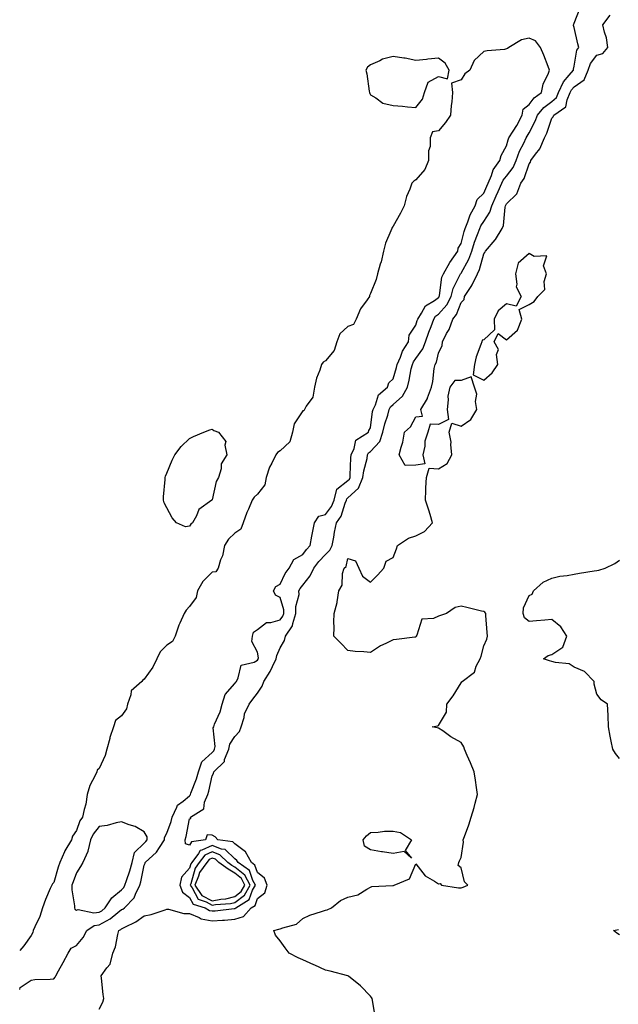
# Model space of a CAD drawing. Units: inches. Extents: x 984323 to 986963, y 7295258 to 7297898.
# Drawn here: x 984323 to 984587, y 7295669 to 7296104 of the extents above; entities that cross this region are included whole.
import ezdxf

# ---------------------------------------------------------------- set-up
doc = ezdxf.new("R2010")
doc.units = ezdxf.units.IN
doc.header["$MEASUREMENT"] = 0
doc.layers.add('Contour_98437295', color=7, linetype='Continuous', true_color=0x395890)

msp = doc.modelspace()

# ---------------------------------------------------------------- linework, layer by layer
at = {"layer": 'Contour_98437295'}
for points in [[(984358.05, 7295667.17, 3180), (984359.74, 7295670.23, 3180), (984360.11, 7295671.92, 3180), (984359.84, 7295673.71, 3180), (984359.09, 7295680.88, 3180), (984358.94, 7295681.92, 3180), (984361.49, 7295685.36, 3180), (984362.94, 7295687.03, 3180), (984364.14, 7295691.92, 3180), (984365.27, 7295694.7, 3180), (984366.34, 7295700.21, 3180), (984366.85, 7295701.92, 3180), (984367.69, 7295702.28, 3180), (984368.05, 7295702.57, 3180), (984369.49, 7295703.36, 3180), (984374.28, 7295705.69, 3180), (984378.05, 7295708.34, 3180), (984381.04, 7295708.93, 3180), (984387.21, 7295711.08, 3180), (984388.05, 7295711.3, 3180), (984388.71, 7295711.26, 3180), (984395.59, 7295709.46, 3180), (984398.05, 7295709.37, 3180), (984402.36, 7295707.61, 3180), (984403.22, 7295707.09, 3180), (984408.05, 7295706.12, 3180), (984412.58, 7295706.45, 3180), (984413.48, 7295706.49, 3180), (984418.05, 7295706.85, 3180), (984421.87, 7295708.1, 3180), (984425.23, 7295711.92, 3180), (984426.99, 7295712.98, 3180), (984428.05, 7295716.05, 3180), (984431.38, 7295718.59, 3180), (984432.41, 7295721.92, 3180), (984431.17, 7295725.05, 3180), (984428.05, 7295727.58, 3180), (984426.94, 7295730.81, 3180), (984425.38, 7295731.92, 3180), (984422.77, 7295736.64, 3180), (984418.05, 7295740.22, 3180), (984417.17, 7295741.04, 3180), (984410.58, 7295741.92, 3180), (984409.44, 7295743.31, 3180), (984408.05, 7295743.98, 3180), (984405.85, 7295744.12, 3180), (984405.12, 7295741.92, 3180), (984398.86, 7295741.11, 3180), (984398.05, 7295739.65, 3180), (984396.3, 7295740.17, 3180), (984396.12, 7295741.92, 3180), (984396.57, 7295743.4, 3180), (984398.05, 7295751.29, 3180), (984398.62, 7295751.35, 3180), (984398.45, 7295751.92, 3180), (984404.36, 7295755.61, 3180), (984404.65, 7295758.52, 3180), (984406.11, 7295761.92, 3180), (984406.59, 7295763.38, 3180), (984408.05, 7295770.25, 3180), (984408.7, 7295771.27, 3180), (984408.85, 7295771.92, 3180), (984413.43, 7295776.54, 3180), (984413.56, 7295777.43, 3180), (984415.34, 7295781.92, 3180), (984415.79, 7295784.18, 3180), (984418.05, 7295787.55, 3180), (984420.17, 7295789.8, 3180), (984420.93, 7295791.92, 3180), (984422.16, 7295796.03, 3180), (984422.4, 7295797.57, 3180), (984424.4, 7295801.92, 3180), (984425.97, 7295804, 3180), (984428.05, 7295806.76, 3180), (984430.2, 7295809.77, 3180), (984430.91, 7295811.92, 3180), (984433.65, 7295816.32, 3180), (984434.67, 7295818.54, 3180), (984436.39, 7295821.92, 3180), (984436.55, 7295823.42, 3180), (984438.05, 7295826.77, 3180), (984440, 7295829.97, 3180), (984440.51, 7295831.92, 3180), (984443.55, 7295836.42, 3180), (984443.65, 7295837.52, 3180), (984445.08, 7295841.92, 3180), (984445.03, 7295844.94, 3180), (984446.42, 7295850.29, 3180), (984446.37, 7295851.92, 3180), (984446.97, 7295853, 3180), (984448.05, 7295854.38, 3180), (984451.4, 7295858.57, 3180), (984452.9, 7295861.92, 3180), (984455.15, 7295864.82, 3180), (984458.05, 7295867.97, 3180), (984460.07, 7295869.9, 3180), (984461, 7295871.92, 3180), (984461.74, 7295875.61, 3180), (984462.13, 7295877.84, 3180), (984463.01, 7295881.92, 3180), (984465.04, 7295884.93, 3180), (984466.82, 7295890.69, 3180), (984467.35, 7295891.92, 3180), (984467.49, 7295892.48, 3180), (984468.05, 7295892.92, 3180), (984472.67, 7295897.3, 3180), (984474.62, 7295901.92, 3180), (984475.02, 7295904.95, 3180), (984476.47, 7295910.34, 3180), (984476.74, 7295911.92, 3180), (984477.15, 7295912.82, 3180), (984478.05, 7295913.51, 3180), (984482.06, 7295917.91, 3180), (984483.51, 7295921.92, 3180), (984484.3, 7295925.67, 3180), (984485.64, 7295929.51, 3180), (984486.28, 7295931.92, 3180), (984486.87, 7295933.1, 3180), (984488.05, 7295934.19, 3180), (984492.08, 7295937.89, 3180), (984494.31, 7295941.92, 3180), (984495.07, 7295944.9, 3180), (984496.02, 7295949.89, 3180), (984496.49, 7295951.92, 3180), (984496.97, 7295953, 3180), (984498.05, 7295954.58, 3180), (984501.16, 7295958.81, 3180), (984502.35, 7295961.92, 3180), (984503.8, 7295966.17, 3180), (984504.74, 7295968.61, 3180), (984505.94, 7295971.92, 3180), (984506.78, 7295973.19, 3180), (984508.05, 7295974.12, 3180), (984511.75, 7295978.22, 3180), (984513.62, 7295981.92, 3180), (984514.56, 7295985.41, 3180), (984517.69, 7295991.56, 3180), (984517.83, 7295991.92, 3180), (984517.91, 7295992.06, 3180), (984518.05, 7295992.24, 3180), (984521.52, 7295998.45, 3180), (984522.79, 7296001.92, 3180), (984524.02, 7296005.95, 3180), (984525.34, 7296009.21, 3180), (984526.31, 7296011.92, 3180), (984526.81, 7296013.16, 3180), (984528.05, 7296015.09, 3180), (984530.77, 7296019.2, 3180), (984531.57, 7296021.92, 3180), (984533.58, 7296026.39, 3180), (984534.42, 7296028.29, 3180), (984536.04, 7296031.92, 3180), (984536.64, 7296033.33, 3180), (984538.05, 7296035.08, 3180), (984541.05, 7296038.92, 3180), (984542.4, 7296041.92, 3180), (984543.9, 7296046.07, 3180), (984545.74, 7296049.61, 3180), (984546.79, 7296051.92, 3180), (984547.28, 7296052.69, 3180), (984548.05, 7296054.23, 3180), (984550.7, 7296059.27, 3180), (984551.72, 7296061.92, 3180), (984554.6, 7296065.37, 3180), (984558.05, 7296068.04, 3180), (984560.17, 7296069.8, 3180), (984561.13, 7296071.92, 3180), (984563.21, 7296076.76, 3180), (984565.81, 7296079.68, 3180), (984567.71, 7296081.92, 3180), (984567.71, 7296082.26, 3180), (984568.05, 7296083.6, 3180), (984569.24, 7296090.73, 3180), (984570.02, 7296091.92, 3180), (984569.65, 7296093.52, 3180), (984568.05, 7296100.73, 3180), (984567.77, 7296101.64, 3180), (984567.71, 7296101.92, 3180), (984567.79, 7296102.18, 3180), (984568.05, 7296102.61, 3180), (984570.62, 7296109.35, 3180)], [(984480.03, 7295663.9, 3179), (984478.83, 7295671.14, 3179), (984478.73, 7295671.92, 3179), (984478.47, 7295672.34, 3179), (984478.05, 7295672.85, 3179), (984473.62, 7295677.49, 3179), (984468.28, 7295681.69, 3179), (984468.05, 7295681.87, 3179), (984468.03, 7295681.9, 3179), (984467.99, 7295681.92, 3179), (984460.14, 7295684.01, 3179), (984458.05, 7295684.39, 3179), (984453.36, 7295686.61, 3179), (984452.94, 7295686.81, 3179), (984448.05, 7295688.99, 3179), (984446.03, 7295689.9, 3179), (984442.08, 7295691.92, 3179), (984440.35, 7295694.22, 3179), (984438.05, 7295697.36, 3179), (984435.98, 7295699.85, 3179), (984435.27, 7295701.92, 3179), (984437.54, 7295702.43, 3179), (984438.05, 7295702.58, 3179), (984439.25, 7295703.12, 3179), (984445.25, 7295704.72, 3179), (984448.05, 7295707.15, 3179), (984451.22, 7295708.75, 3179), (984456.41, 7295710.28, 3179), (984458.05, 7295710.9, 3179), (984458.92, 7295711.05, 3179), (984460.79, 7295711.92, 3179), (984464.8, 7295715.17, 3179), (984468.05, 7295716.67, 3179), (984472.35, 7295717.62, 3179), (984476.34, 7295720.21, 3179), (984478.05, 7295720.99, 3179), (984478.6, 7295721.37, 3179), (984487.93, 7295721.8, 3179), (984488.05, 7295721.83, 3179), (984488.13, 7295721.84, 3179), (984488.43, 7295721.92, 3179), (984495.18, 7295724.79, 3179), (984498.05, 7295731.35, 3179), (984502.22, 7295726.09, 3179), (984506.31, 7295723.66, 3179), (984508.05, 7295722.46, 3179), (984508.85, 7295722.72, 3179), (984509.4, 7295721.92, 3179), (984516.94, 7295720.81, 3179), (984518.05, 7295720.8, 3179), (984518.98, 7295720.99, 3179), (984521, 7295721.92, 3179), (984519.59, 7295723.46, 3179), (984518.05, 7295729.55, 3179), (984516.67, 7295730.54, 3179), (984517.02, 7295731.92, 3179), (984517.3, 7295732.67, 3179), (984518.05, 7295734.19, 3179), (984519.08, 7295740.89, 3179), (984519.01, 7295741.92, 3179), (984519.51, 7295743.38, 3179), (984521.46, 7295748.51, 3179), (984522.54, 7295751.92, 3179), (984523.79, 7295756.18, 3179), (984524.32, 7295758.19, 3179), (984525.35, 7295761.92, 3179), (984524.87, 7295765.1, 3179), (984524.37, 7295768.24, 3179), (984523.81, 7295771.92, 3179), (984522.15, 7295776.02, 3179), (984520.75, 7295779.22, 3179), (984519.6, 7295781.92, 3179), (984519.19, 7295783.06, 3179), (984518.05, 7295784.92, 3179), (984513.56, 7295787.43, 3179), (984509.95, 7295790.02, 3179), (984508.05, 7295791.32, 3179), (984507.48, 7295791.35, 3179), (984505.25, 7295791.92, 3179), (984507.72, 7295792.25, 3179), (984508.05, 7295792.46, 3179), (984511.61, 7295798.36, 3179), (984511.72, 7295801.92, 3179), (984514.48, 7295805.49, 3179), (984518.05, 7295811.34, 3179), (984518.31, 7295811.66, 3179), (984518.45, 7295811.92, 3179), (984523.98, 7295815.99, 3179), (984524.75, 7295818.62, 3179), (984526.44, 7295821.92, 3179), (984526.86, 7295823.11, 3179), (984528.05, 7295827.63, 3179), (984529.39, 7295830.58, 3179), (984529.64, 7295831.92, 3179), (984529.61, 7295833.48, 3179), (984528.91, 7295841.06, 3179), (984528.89, 7295841.92, 3179), (984528.58, 7295842.45, 3179), (984528.05, 7295842.74, 3179), (984526.98, 7295842.99, 3179), (984520.62, 7295844.49, 3179), (984518.05, 7295845.1, 3179), (984515.39, 7295844.58, 3179), (984511.63, 7295841.92, 3179), (984508.93, 7295841.04, 3179), (984508.05, 7295840.73, 3179), (984505.82, 7295839.69, 3179), (984500.63, 7295839.34, 3179), (984498.47, 7295832.34, 3179), (984498.21, 7295831.92, 3179), (984498.18, 7295831.79, 3179), (984498.05, 7295831.46, 3179), (984497.52, 7295831.39, 3179), (984489.53, 7295830.44, 3179), (984488.05, 7295830.24, 3179), (984484.72, 7295828.59, 3179), (984482.36, 7295827.61, 3179), (984478.05, 7295824.63, 3179), (984475.03, 7295824.94, 3179), (984471.28, 7295825.15, 3179), (984468.05, 7295825.5, 3179), (984464.96, 7295828.83, 3179), (984461.87, 7295831.92, 3179), (984462.01, 7295835.88, 3179), (984461.85, 7295838.12, 3179), (984462.01, 7295841.92, 3179), (984463.26, 7295846.71, 3179), (984463.24, 7295847.11, 3179), (984463.99, 7295851.92, 3179), (984465.5, 7295854.47, 3179), (984465.69, 7295859.56, 3179), (984466.37, 7295861.92, 3179), (984467.25, 7295862.72, 3179), (984468.05, 7295866.2, 3179), (984471.34, 7295865.21, 3179), (984472.82, 7295861.92, 3179), (984474.49, 7295858.36, 3179), (984478.05, 7295855.77, 3179), (984481.11, 7295858.86, 3179), (984483.89, 7295861.92, 3179), (984484.9, 7295865.07, 3179), (984488.05, 7295866.67, 3179), (984489.56, 7295870.41, 3179), (984489.86, 7295871.92, 3179), (984494.83, 7295875.14, 3179), (984498.05, 7295876.14, 3179), (984501.83, 7295878.14, 3179), (984505.46, 7295881.92, 3179), (984504.3, 7295885.67, 3179), (984503.73, 7295887.6, 3179), (984502.33, 7295891.92, 3179), (984502.52, 7295896.39, 3179), (984502.51, 7295897.46, 3179), (984502.73, 7295901.92, 3179), (984503.87, 7295906.1, 3179), (984508.05, 7295905.74, 3179), (984511.85, 7295908.12, 3179), (984513.94, 7295911.92, 3179), (984513.46, 7295916.51, 3179), (984513.68, 7295917.55, 3179), (984512.74, 7295921.92, 3179), (984514.01, 7295925.96, 3179), (984518.05, 7295924.6, 3179), (984522.35, 7295927.62, 3179), (984525.03, 7295931.92, 3179), (984524.47, 7295935.5, 3179), (984524.92, 7295938.79, 3179), (984523.9, 7295941.92, 3179), (984522.52, 7295946.39, 3179), (984518.05, 7295944.82, 3179), (984515.23, 7295944.74, 3179), (984513.08, 7295941.92, 3179), (984512.1, 7295937.87, 3179), (984512.38, 7295936.25, 3179), (984511.85, 7295931.92, 3179), (984512.43, 7295927.54, 3179), (984508.05, 7295925.37, 3179), (984504.43, 7295925.54, 3179), (984503.39, 7295921.92, 3179), (984501.94, 7295918.03, 3179), (984501.96, 7295915.83, 3179), (984501.13, 7295911.92, 3179), (984501.99, 7295907.98, 3179), (984498.05, 7295907.42, 3179), (984493.39, 7295907.26, 3179), (984490.66, 7295911.92, 3179), (984491.49, 7295915.36, 3179), (984492.35, 7295917.62, 3179), (984493.06, 7295921.92, 3179), (984495.61, 7295924.36, 3179), (984498.05, 7295928.74, 3179), (984500.98, 7295928.99, 3179), (984500.25, 7295931.92, 3179), (984503.17, 7295936.8, 3179), (984503.23, 7295937.1, 3179), (984504.95, 7295941.92, 3179), (984505.57, 7295944.4, 3179), (984506.17, 7295950.04, 3179), (984506.54, 7295951.92, 3179), (984507.13, 7295952.84, 3179), (984508.05, 7295956.88, 3179), (984509.64, 7295960.33, 3179), (984509.82, 7295961.92, 3179), (984511.63, 7295965.5, 3179), (984512.69, 7295967.28, 3179), (984514.34, 7295971.92, 3179), (984516.06, 7295973.91, 3179), (984518.05, 7295979.23, 3179), (984519.33, 7295980.64, 3179), (984519.59, 7295981.92, 3179), (984522.43, 7295986.3, 3179), (984522.94, 7295987.03, 3179), (984525.26, 7295991.92, 3179), (984526.17, 7295993.8, 3179), (984528.05, 7296000.73, 3179), (984528.57, 7296001.4, 3179), (984528.85, 7296001.92, 3179), (984533.09, 7296006.88, 3179), (984533.19, 7296007.06, 3179), (984536.11, 7296011.92, 3179), (984536.77, 7296013.2, 3179), (984537.45, 7296021.32, 3179), (984537.63, 7296021.92, 3179), (984537.76, 7296022.21, 3179), (984538.05, 7296022.87, 3179), (984542.7, 7296027.27, 3179), (984544.46, 7296031.92, 3179), (984545.96, 7296034.01, 3179), (984548.05, 7296040.44, 3179), (984548.77, 7296041.2, 3179), (984548.9, 7296041.92, 3179), (984550.95, 7296044.82, 3179), (984552.79, 7296047.18, 3179), (984554.9, 7296051.92, 3179), (984555.91, 7296054.06, 3179), (984558.05, 7296060.67, 3179), (984558.66, 7296061.31, 3179), (984558.95, 7296061.92, 3179), (984564.31, 7296065.66, 3179), (984564.83, 7296068.7, 3179), (984566.28, 7296071.92, 3179), (984566.81, 7296073.16, 3179), (984568.05, 7296074.54, 3179), (984572.34, 7296077.63, 3179), (984574.24, 7296081.92, 3179), (984575.24, 7296084.73, 3179), (984578.05, 7296088.46, 3179), (984580.73, 7296089.24, 3179), (984582.86, 7296091.92, 3179), (984582.33, 7296096.2, 3179), (984581.4, 7296098.57, 3179), (984580.72, 7296101.92, 3179), (984583.9, 7296106.07, 3179)], [(984323, 7295675.83, 3181), (984323.25, 7295676.72, 3181), (984328.05, 7295679.92, 3181), (984329.76, 7295680.21, 3181), (984336.54, 7295680.41, 3181), (984338.05, 7295680.61, 3181), (984338.65, 7295681.32, 3181), (984339.04, 7295681.92, 3181), (984340.22, 7295684.09, 3181), (984342.25, 7295687.72, 3181), (984344.38, 7295691.92, 3181), (984345.81, 7295694.16, 3181), (984348.05, 7295695.21, 3181), (984351.1, 7295698.87, 3181), (984352.66, 7295701.92, 3181), (984355.91, 7295704.06, 3181), (984358.05, 7295704.38, 3181), (984362.98, 7295706.99, 3181), (984363.92, 7295707.79, 3181), (984368.05, 7295711.13, 3181), (984368.57, 7295711.4, 3181), (984369.26, 7295711.92, 3181), (984373.6, 7295716.37, 3181), (984374.11, 7295717.98, 3181), (984376.04, 7295721.92, 3181), (984376.51, 7295723.46, 3181), (984378.05, 7295730.79, 3181), (984378.38, 7295731.59, 3181), (984378.51, 7295731.92, 3181), (984383.43, 7295736.54, 3181), (984384.75, 7295738.62, 3181), (984387.05, 7295741.92, 3181), (984387.04, 7295742.93, 3181), (984388.05, 7295744.92, 3181), (984389.92, 7295750.05, 3181), (984390.38, 7295751.92, 3181), (984392.49, 7295756.36, 3181), (984392.69, 7295757.28, 3181), (984395.18, 7295759.05, 3181), (984398.05, 7295761.43, 3181), (984398.32, 7295761.65, 3181), (984398.44, 7295761.92, 3181), (984398.64, 7295762.51, 3181), (984401.12, 7295768.85, 3181), (984401.96, 7295771.92, 3181), (984403.51, 7295776.46, 3181), (984408.05, 7295780.49, 3181), (984408.76, 7295781.21, 3181), (984409.05, 7295781.92, 3181), (984409.3, 7295783.17, 3181), (984408.51, 7295791.46, 3181), (984408.72, 7295791.92, 3181), (984409.09, 7295792.96, 3181), (984411.51, 7295798.46, 3181), (984412.45, 7295801.92, 3181), (984413.85, 7295806.12, 3181), (984418.05, 7295811.01, 3181), (984418.44, 7295811.53, 3181), (984418.73, 7295811.92, 3181), (984419.6, 7295813.47, 3181), (984420.83, 7295819.14, 3181), (984426.59, 7295820.46, 3181), (984428.05, 7295821.29, 3181), (984428.3, 7295821.67, 3181), (984428.43, 7295821.92, 3181), (984428.47, 7295822.34, 3181), (984428.05, 7295824.81, 3181), (984425.61, 7295829.48, 3181), (984425.85, 7295831.92, 3181), (984426.27, 7295833.7, 3181), (984428.05, 7295834.81, 3181), (984432.01, 7295837.96, 3181), (984434.03, 7295837.9, 3181), (984438.05, 7295839.08, 3181), (984439.3, 7295840.67, 3181), (984439.71, 7295841.92, 3181), (984439.68, 7295843.55, 3181), (984438.05, 7295848.93, 3181), (984436.06, 7295849.93, 3181), (984435.21, 7295851.92, 3181), (984436.11, 7295853.86, 3181), (984438.05, 7295854.91, 3181), (984440.34, 7295859.63, 3181), (984442.04, 7295861.92, 3181), (984444.18, 7295865.79, 3181), (984448.05, 7295867.94, 3181), (984449.77, 7295870.2, 3181), (984451.33, 7295871.92, 3181), (984452.12, 7295875.99, 3181), (984452.39, 7295877.58, 3181), (984453.28, 7295881.92, 3181), (984455.11, 7295884.86, 3181), (984458.05, 7295885.61, 3181), (984460.75, 7295889.22, 3181), (984461.91, 7295891.92, 3181), (984463.14, 7295896.83, 3181), (984468.05, 7295900.67, 3181), (984468.68, 7295901.29, 3181), (984468.96, 7295901.92, 3181), (984469.09, 7295902.96, 3181), (984469.32, 7295910.65, 3181), (984469.53, 7295911.92, 3181), (984470.84, 7295914.71, 3181), (984471.5, 7295918.47, 3181), (984477.08, 7295921.92, 3181), (984477.26, 7295922.71, 3181), (984478.05, 7295923.92, 3181), (984478.92, 7295931.05, 3181), (984479.15, 7295931.92, 3181), (984480.22, 7295934.09, 3181), (984481.49, 7295938.48, 3181), (984485.49, 7295941.92, 3181), (984486.15, 7295943.82, 3181), (984488.05, 7295945.54, 3181), (984489.5, 7295950.47, 3181), (984489.84, 7295951.92, 3181), (984491.23, 7295955.1, 3181), (984492.16, 7295957.81, 3181), (984494.72, 7295961.92, 3181), (984495.1, 7295964.87, 3181), (984498.05, 7295969.29, 3181), (984498.69, 7295971.28, 3181), (984498.93, 7295971.92, 3181), (984500.61, 7295974.48, 3181), (984502.25, 7295977.72, 3181), (984506.25, 7295980.12, 3181), (984508.05, 7295981.43, 3181), (984508.28, 7295981.69, 3181), (984508.4, 7295981.92, 3181), (984508.53, 7295982.4, 3181), (984509.58, 7295990.39, 3181), (984510.19, 7295991.92, 3181), (984513.05, 7295996.92, 3181), (984513.07, 7295996.94, 3181), (984516.64, 7296001.92, 3181), (984516.75, 7296003.22, 3181), (984518.05, 7296005.36, 3181), (984519.39, 7296010.58, 3181), (984519.86, 7296011.92, 3181), (984521.07, 7296014.94, 3181), (984521.98, 7296017.99, 3181), (984524.2, 7296021.92, 3181), (984525.2, 7296024.77, 3181), (984528.05, 7296027.57, 3181), (984529.4, 7296030.57, 3181), (984530, 7296031.92, 3181), (984531.5, 7296035.37, 3181), (984532.19, 7296037.78, 3181), (984535.21, 7296041.92, 3181), (984535.75, 7296044.22, 3181), (984538.05, 7296048.45, 3181), (984538.83, 7296051.14, 3181), (984539.18, 7296051.92, 3181), (984541.05, 7296054.92, 3181), (984542.62, 7296057.35, 3181), (984545.08, 7296061.92, 3181), (984545.39, 7296064.58, 3181), (984548.05, 7296066.66, 3181), (984550.38, 7296069.59, 3181), (984553.61, 7296071.92, 3181), (984554.3, 7296075.67, 3181), (984556.63, 7296080.5, 3181), (984557.07, 7296081.92, 3181), (984556.43, 7296083.54, 3181), (984554.56, 7296088.43, 3181), (984553.09, 7296091.92, 3181), (984550.95, 7296094.82, 3181), (984548.05, 7296095.93, 3181), (984544.65, 7296095.32, 3181), (984539.19, 7296091.92, 3181), (984538.57, 7296091.4, 3181), (984538.05, 7296091.22, 3181), (984537.16, 7296091.03, 3181), (984529.51, 7296090.46, 3181), (984528.05, 7296090.03, 3181), (984523.86, 7296086.11, 3181), (984521.95, 7296081.92, 3181), (984519.7, 7296080.27, 3181), (984518.05, 7296077.58, 3181), (984513.79, 7296076.18, 3181), (984514.2, 7296071.92, 3181), (984513.93, 7296067.8, 3181), (984513.65, 7296066.32, 3181), (984513.42, 7296061.92, 3181), (984511.21, 7296058.76, 3181), (984508.05, 7296055.07, 3181), (984505.37, 7296054.6, 3181), (984504.35, 7296051.92, 3181), (984504.34, 7296048.21, 3181), (984503.7, 7296046.27, 3181), (984503.69, 7296041.92, 3181), (984502.03, 7296037.94, 3181), (984498.05, 7296033.38, 3181), (984497.08, 7296032.89, 3181), (984496.31, 7296031.92, 3181), (984495.36, 7296029.23, 3181), (984493.92, 7296026.05, 3181), (984492.84, 7296021.92, 3181), (984491.22, 7296018.75, 3181), (984488.05, 7296012.89, 3181), (984487.57, 7296012.4, 3181), (984487.4, 7296011.92, 3181), (984487.05, 7296010.92, 3181), (984484.57, 7296005.4, 3181), (984483.71, 7296001.92, 3181), (984482.7, 7295997.27, 3181), (984482.26, 7295996.13, 3181), (984481.04, 7295991.92, 3181), (984480.56, 7295989.41, 3181), (984478.05, 7295983.24, 3181), (984477.62, 7295982.35, 3181), (984477.52, 7295981.92, 3181), (984476.5, 7295980.37, 3181), (984473.59, 7295976.38, 3181), (984471.63, 7295971.92, 3181), (984470.46, 7295969.51, 3181), (984468.05, 7295968.72, 3181), (984464.49, 7295965.48, 3181), (984463.07, 7295961.92, 3181), (984461.98, 7295957.99, 3181), (984458.05, 7295953.48, 3181), (984457.08, 7295952.89, 3181), (984456.31, 7295951.92, 3181), (984455.55, 7295949.42, 3181), (984454.13, 7295945.84, 3181), (984453.21, 7295941.92, 3181), (984452.47, 7295937.5, 3181), (984449.58, 7295933.45, 3181), (984448.88, 7295931.92, 3181), (984448.55, 7295931.42, 3181), (984448.05, 7295931.43, 3181), (984444.31, 7295925.66, 3181), (984443.55, 7295921.92, 3181), (984442.3, 7295917.67, 3181), (984438.05, 7295913.68, 3181), (984436.93, 7295913.04, 3181), (984436.2, 7295911.92, 3181), (984434.43, 7295908.3, 3181), (984433.39, 7295906.58, 3181), (984431.95, 7295901.92, 3181), (984431.26, 7295898.71, 3181), (984428.05, 7295894.6, 3181), (984426.62, 7295893.35, 3181), (984425.75, 7295891.92, 3181), (984424.06, 7295887.93, 3181), (984423.41, 7295886.56, 3181), (984421.75, 7295881.92, 3181), (984420.78, 7295879.19, 3181), (984418.05, 7295877.37, 3181), (984415.26, 7295874.71, 3181), (984413.48, 7295871.92, 3181), (984412.6, 7295867.37, 3181), (984411.8, 7295865.67, 3181), (984410.64, 7295861.92, 3181), (984409.66, 7295860.31, 3181), (984408.05, 7295860.09, 3181), (984403.88, 7295856.09, 3181), (984401.5, 7295851.92, 3181), (984401.05, 7295848.92, 3181), (984398.05, 7295844.95, 3181), (984396.58, 7295843.39, 3181), (984395.65, 7295841.92, 3181), (984393.69, 7295837.56, 3181), (984393.25, 7295836.72, 3181), (984391.63, 7295831.92, 3181), (984390.46, 7295829.51, 3181), (984388.05, 7295827.92, 3181), (984385.06, 7295824.91, 3181), (984383.63, 7295821.92, 3181), (984381.79, 7295818.18, 3181), (984378.05, 7295812.88, 3181), (984377.46, 7295812.51, 3181), (984376.96, 7295811.92, 3181), (984372.29, 7295807.68, 3181), (984372.16, 7295806.03, 3181), (984370.61, 7295801.92, 3181), (984370.19, 7295799.78, 3181), (984368.05, 7295796.75, 3181), (984365.31, 7295794.66, 3181), (984364.49, 7295791.92, 3181), (984362.87, 7295787.1, 3181), (984362.78, 7295786.65, 3181), (984361.46, 7295781.92, 3181), (984360.76, 7295779.21, 3181), (984358.05, 7295773.5, 3181), (984357.29, 7295772.68, 3181), (984357.12, 7295771.92, 3181), (984356.42, 7295770.29, 3181), (984354.05, 7295765.92, 3181), (984352.89, 7295761.92, 3181), (984352.23, 7295757.74, 3181), (984351.49, 7295755.36, 3181), (984350.77, 7295751.92, 3181), (984349.62, 7295750.35, 3181), (984348.05, 7295746.03, 3181), (984346.36, 7295743.61, 3181), (984345.87, 7295741.92, 3181), (984342.9, 7295737.07, 3181), (984342.77, 7295736.64, 3181), (984340.76, 7295731.92, 3181), (984340.06, 7295729.91, 3181), (984338.05, 7295723.17, 3181), (984337.46, 7295722.51, 3181), (984337.14, 7295721.92, 3181), (984336.54, 7295720.41, 3181), (984334.41, 7295715.56, 3181), (984333.13, 7295711.92, 3181), (984331.83, 7295708.14, 3181), (984329.63, 7295703.5, 3181), (984328.98, 7295701.92, 3181), (984328.88, 7295701.09, 3181), (984328.05, 7295699.7, 3181), (984324.79, 7295695.18, 3181), (984323, 7295693.12, 3181)], [(984588.05, 7295777.93, 3178), (984586.21, 7295780.08, 3178), (984585.14, 7295781.92, 3178), (984584.4, 7295785.57, 3178), (984583.89, 7295787.76, 3178), (984583.12, 7295791.92, 3178), (984583.05, 7295796.92, 3178), (984582.75, 7295801.92, 3178), (984579.92, 7295803.8, 3178), (984578.05, 7295806.26, 3178), (984576.89, 7295810.76, 3178), (984576.84, 7295811.92, 3178), (984572.49, 7295816.36, 3178), (984568.05, 7295818.27, 3178), (984565.81, 7295819.68, 3178), (984559.78, 7295820.19, 3178), (984558.05, 7295820.74, 3178), (984557.07, 7295820.94, 3178), (984554.51, 7295821.92, 3178), (984556.55, 7295823.42, 3178), (984558.05, 7295823.75, 3178), (984562.98, 7295826.99, 3178), (984564.78, 7295831.92, 3178), (984562.07, 7295835.94, 3178), (984558.05, 7295839.2, 3178), (984555.06, 7295838.93, 3178), (984551.38, 7295838.59, 3178), (984548.05, 7295838.3, 3178), (984546.09, 7295839.96, 3178), (984545.41, 7295841.92, 3178), (984545.6, 7295844.37, 3178), (984548.05, 7295849.87, 3178), (984549.49, 7295850.48, 3178), (984549.98, 7295851.92, 3178), (984554.26, 7295855.71, 3178), (984558.05, 7295857.55, 3178), (984561.63, 7295858.34, 3178), (984564.84, 7295858.71, 3178), (984568.05, 7295859.3, 3178), (984570.28, 7295859.69, 3178), (984576.84, 7295860.71, 3178), (984578.05, 7295860.9, 3178), (984578.93, 7295861.04, 3178), (984581.71, 7295861.92, 3178), (984586.03, 7295863.94, 3178), (984588.05, 7295865.43, 3178)], [(984588.05, 7295700.05, 3178), (984586.87, 7295700.74, 3178), (984585.42, 7295701.92, 3178), (984587.56, 7295702.41, 3178)]]:
    msp.add_polyline3d(points, dxfattribs=at)
for points in [[(984498.05, 7296065.35, 3181), (984500.91, 7296069.06, 3181), (984501.89, 7296071.92, 3181), (984503.44, 7296076.53, 3181), (984508.05, 7296078.99, 3181), (984512.01, 7296077.96, 3181), (984512.7, 7296081.92, 3181), (984511.04, 7296084.91, 3181), (984508.05, 7296087.16, 3181), (984503.29, 7296086.68, 3181), (984502.72, 7296086.59, 3181), (984498.05, 7296086.06, 3181), (984493.35, 7296087.22, 3181), (984492.8, 7296087.17, 3181), (984488.05, 7296087.87, 3181), (984483.29, 7296086.68, 3181), (984482.08, 7296085.95, 3181), (984478.05, 7296084.18, 3181), (984476.74, 7296083.23, 3181), (984475.98, 7296081.92, 3181), (984476.37, 7296080.24, 3181), (984477.39, 7296072.58, 3181), (984477.52, 7296071.92, 3181), (984477.65, 7296071.52, 3181), (984478.05, 7296070.9, 3181), (984480.32, 7296069.65, 3181), (984483.47, 7296067.34, 3181), (984488.05, 7296066.28, 3181), (984492.12, 7296065.99, 3181), (984494.32, 7296065.65, 3181)], [(984528.05, 7295944.88, 3179), (984531.79, 7295948.18, 3179), (984534.23, 7295951.92, 3179), (984533.67, 7295956.3, 3179), (984534.58, 7295958.45, 3179), (984532.67, 7295961.92, 3179), (984534.38, 7295965.59, 3179), (984538.05, 7295962.78, 3179), (984542.95, 7295967.02, 3179), (984544.87, 7295971.92, 3179), (984543.75, 7295976.22, 3179), (984548.05, 7295978.39, 3179), (984550.34, 7295979.63, 3179), (984552.01, 7295981.92, 3179), (984555.01, 7295984.96, 3179), (984554.71, 7295988.58, 3179), (984555.7, 7295991.92, 3179), (984554.48, 7295995.49, 3179), (984555.93, 7295999.8, 3179), (984550.39, 7295999.58, 3179), (984548.05, 7296000.94, 3179), (984543.3, 7295996.67, 3179), (984542.01, 7295991.92, 3179), (984542.68, 7295987.29, 3179), (984542.3, 7295986.17, 3179), (984544.59, 7295981.92, 3179), (984542.37, 7295977.6, 3179), (984538.05, 7295978.67, 3179), (984534.34, 7295975.63, 3179), (984532.64, 7295971.92, 3179), (984532.85, 7295967.12, 3179), (984528.05, 7295962.79, 3179), (984527.39, 7295962.58, 3179), (984527.15, 7295961.92, 3179), (984526.78, 7295960.65, 3179), (984524.73, 7295955.24, 3179), (984523.98, 7295951.92, 3179), (984523.37, 7295947.24, 3179)], [(984398.05, 7295880.45, 3180), (984396.31, 7295880.18, 3180), (984392.33, 7295881.92, 3180), (984390.31, 7295884.18, 3180), (984388.05, 7295888.59, 3180), (984386.89, 7295890.76, 3180), (984386.47, 7295891.92, 3180), (984386.51, 7295893.46, 3180), (984387.22, 7295901.09, 3180), (984387.25, 7295901.92, 3180), (984387.43, 7295902.54, 3180), (984388.05, 7295903.85, 3180), (984390.33, 7295909.64, 3180), (984391.55, 7295911.92, 3180), (984394.33, 7295915.64, 3180), (984398.05, 7295919.17, 3180), (984399.83, 7295920.14, 3180), (984404.36, 7295921.92, 3180), (984406.97, 7295923, 3180), (984408.05, 7295923.35, 3180), (984408.85, 7295922.72, 3180), (984410.84, 7295921.92, 3180), (984414.04, 7295917.91, 3180), (984413.66, 7295916.31, 3180), (984414.57, 7295911.92, 3180), (984412.01, 7295907.96, 3180), (984411.97, 7295905.84, 3180), (984410.83, 7295901.92, 3180), (984409.76, 7295900.21, 3180), (984408.05, 7295892.05, 3180), (984407.97, 7295892, 3180), (984407.95, 7295891.92, 3180), (984402.19, 7295887.78, 3180), (984401.13, 7295885, 3180), (984399.39, 7295881.92, 3180), (984398.66, 7295881.31, 3180)], [(984358.05, 7295709.99, 3182), (984359.31, 7295710.66, 3182), (984360.8, 7295711.92, 3182), (984363.65, 7295716.32, 3182), (984368.05, 7295719.93, 3182), (984369.04, 7295720.93, 3182), (984369.51, 7295721.92, 3182), (984370.17, 7295724.04, 3182), (984371.68, 7295728.29, 3182), (984372.65, 7295731.92, 3182), (984373.68, 7295736.29, 3182), (984378.05, 7295740.44, 3182), (984378.81, 7295741.16, 3182), (984379.34, 7295741.92, 3182), (984379.33, 7295743.2, 3182), (984378.05, 7295745.54, 3182), (984373.99, 7295747.86, 3182), (984371.38, 7295748.59, 3182), (984368.05, 7295749.89, 3182), (984365.57, 7295749.44, 3182), (984361.66, 7295748.31, 3182), (984358.05, 7295747.8, 3182), (984355.45, 7295744.52, 3182), (984354.22, 7295741.92, 3182), (984353.11, 7295736.98, 3182), (984353.12, 7295736.85, 3182), (984350.91, 7295731.92, 3182), (984349.87, 7295730.1, 3182), (984348.05, 7295727.42, 3182), (984346.56, 7295723.41, 3182), (984346.07, 7295721.92, 3182), (984346.02, 7295719.89, 3182), (984347.2, 7295712.77, 3182), (984347.17, 7295711.92, 3182), (984347.4, 7295711.27, 3182), (984348.05, 7295710.89, 3182), (984348.79, 7295711.18, 3182), (984355.77, 7295709.64, 3182)], [(984488.05, 7295735.95, 3179), (984483.34, 7295736.63, 3179), (984482.8, 7295736.67, 3179), (984478.05, 7295737.46, 3179), (984475.34, 7295739.21, 3179), (984474.8, 7295741.92, 3179), (984476.22, 7295743.75, 3179), (984478.05, 7295745.23, 3179), (984481.39, 7295745.26, 3179), (984484.25, 7295745.72, 3179), (984488.05, 7295745.75, 3179), (984491.33, 7295745.2, 3179), (984496.1, 7295741.92, 3179), (984493.38, 7295737.25, 3179), (984496.17, 7295733.8, 3179), (984492.92, 7295736.79, 3179)], [(984418.05, 7295711.61, 3181), (984418.28, 7295711.69, 3181), (984418.49, 7295711.92, 3181), (984424.44, 7295715.53, 3181), (984425.92, 7295719.79, 3181), (984427.12, 7295721.92, 3181), (984426, 7295723.97, 3181), (984424.49, 7295728.36, 3181), (984419.52, 7295731.92, 3181), (984419, 7295732.87, 3181), (984418.05, 7295733.59, 3181), (984413.74, 7295737.61, 3181), (984412.14, 7295737.83, 3181), (984408.05, 7295739.41, 3181), (984403.45, 7295737.32, 3181), (984402.75, 7295737.22, 3181), (984401.97, 7295735.84, 3181), (984399, 7295731.92, 3181), (984398.61, 7295731.36, 3181), (984398.05, 7295729.36, 3181), (984394.51, 7295725.46, 3181), (984393.78, 7295721.92, 3181), (984394.91, 7295718.78, 3181), (984398.05, 7295716.55, 3181), (984399.61, 7295713.48, 3181), (984404.97, 7295711.92, 3181), (984406.89, 7295710.76, 3181), (984408.05, 7295710.52, 3181), (984409.35, 7295710.62, 3181), (984417.71, 7295711.58, 3181)], [(984418.05, 7295714.32, 3182), (984422.39, 7295717.58, 3182), (984424.82, 7295721.92, 3182), (984422.43, 7295726.3, 3182), (984418.05, 7295729.9, 3182), (984416.78, 7295730.65, 3182), (984415.02, 7295731.92, 3182), (984411.47, 7295735.34, 3182), (984408.05, 7295736.66, 3182), (984404.79, 7295735.18, 3182), (984402.32, 7295731.92, 3182), (984400.55, 7295729.42, 3182), (984398.63, 7295722.5, 3182), (984398.38, 7295721.92, 3182), (984399.17, 7295720.8, 3182), (984401.8, 7295715.67, 3182), (984405.34, 7295714.63, 3182), (984408.05, 7295713.15, 3182), (984409.58, 7295713.45, 3182), (984416.17, 7295713.8, 3182)], [(984418.05, 7295716.9, 3183), (984420.91, 7295719.06, 3183), (984422.52, 7295721.92, 3183), (984420.94, 7295724.81, 3183), (984418.05, 7295727.19, 3183), (984415.08, 7295728.95, 3183), (984410.98, 7295731.92, 3183), (984409.49, 7295733.36, 3183), (984408.05, 7295733.91, 3183), (984406.68, 7295733.29, 3183), (984405.65, 7295731.92, 3183), (984402.49, 7295727.48, 3183), (984402.07, 7295725.94, 3183), (984400.37, 7295721.92, 3183), (984403.55, 7295717.42, 3183), (984408.05, 7295714.96, 3183), (984411.82, 7295715.69, 3183), (984414.15, 7295715.82, 3183)]]:
    msp.add_polyline3d(points, close=True, dxfattribs=at)

doc.saveas('drawing.dxf')
